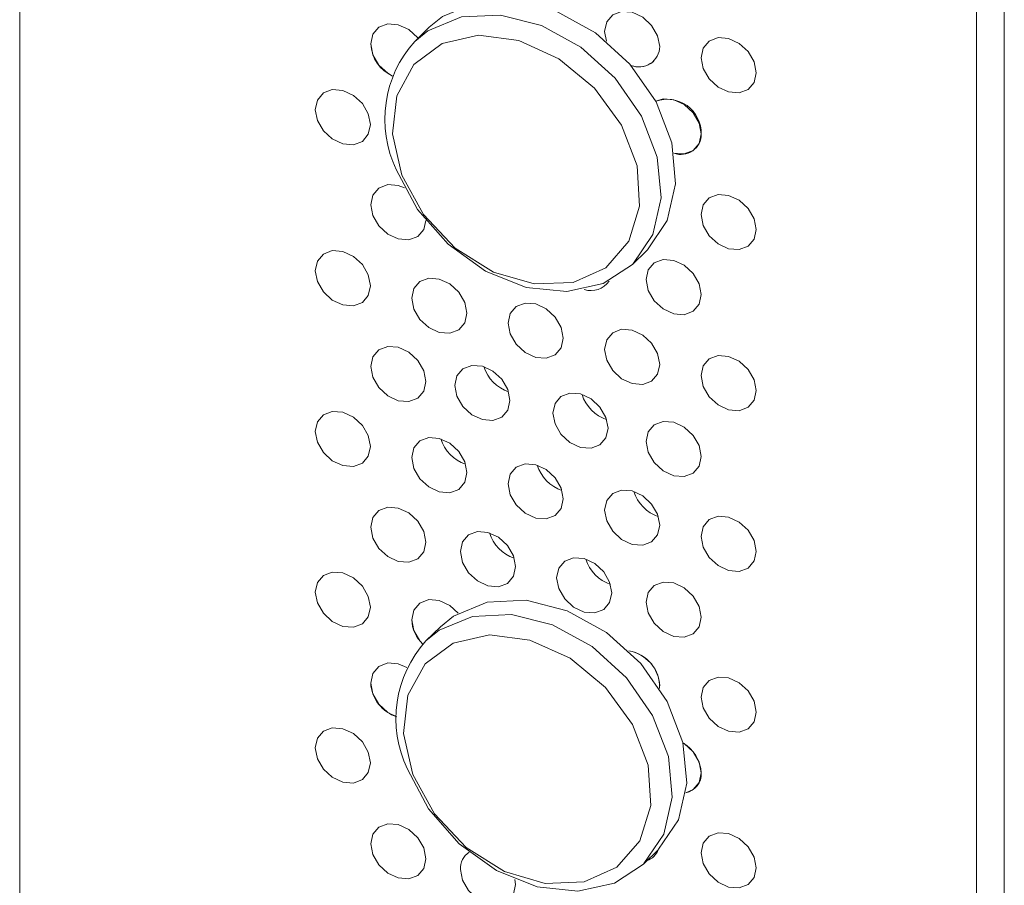
# Model space of a CAD drawing. Units: inches. Extents: x 0.66 to 7.79, y 3.65 to 9.94.
# Drawn here: x 4.23 to 4.56, y 7.12 to 7.41 of the extents above; entities that cross this region are included whole.
import ezdxf

# ---------------------------------------------------------------- set-up
doc = ezdxf.new("R2010")
doc.units = ezdxf.units.IN
doc.header["$MEASUREMENT"] = 0

msp = doc.modelspace()

# ---------------------------------------------------------------- linework, layer by layer
at = {"color": 7, "linetype": 'Continuous', "lineweight": 15}
for p, q in [((4.229232534477956, 6.597007155246963), (4.229232534477956, 8.335958477363658)), ((4.558465757077641, 8.186657495327603), (4.558465757077641, 7.007010368426653)), ((4.549162961933162, 8.177577682076222), (4.549162961933162, 6.997930555175273)), ((4.36620068787585, 7.407469102735399), (4.361339280841739, 7.402724220436785)), ((4.43409743492503, 7.328179283040653), (4.438958841959139, 7.332924165339267)), ((4.369911532749066, 7.207169512704001), (4.365050125714957, 7.202424630405388)), ((4.437808268988817, 7.127879695947028), (4.442669676022927, 7.132624578245642))]:
    msp.add_line(p, q, dxfattribs=at)
at = {"color": 7, "linetype": 'Continuous', "lineweight": 15, "flags": 128}
for points in [[(4.438958841959139, 7.332924165339267), (4.439135446425647, 7.333097978935307), (4.4457725228898, 7.342943937595614), (4.448571754488265, 7.355211420784013), (4.447284394619053, 7.368810399048248), (4.442024828669886, 7.38253255539551), (4.433260391535182, 7.395158617304205), (4.421769837786187, 7.405566686240533), (4.408574182938172, 7.412831979179129), (4.394845882619987, 7.41630893273286), (4.381804759382523, 7.415688601843516), (4.370609605735176, 7.411026118767502), (4.36620068787585, 7.407469102735399)], [(4.443238979787886, 7.4010531505939), (4.44253770721051, 7.404660650850131), (4.440540643408565, 7.408100136285176), (4.437551836027654, 7.410847949591506), (4.434026297212053, 7.412485790838587), (4.430500758396453, 7.412764281405349), (4.427511929396681, 7.411641061582034), (4.425514887213597, 7.409287088570382), (4.424813593017362, 7.406060775909847), (4.425395875389857, 7.40277855484945)], [(4.346593801501438, 7.401890694470006), (4.347295074078812, 7.405117013006084), (4.349292127071328, 7.407470972603597), (4.352280945261668, 7.408594205841052), (4.355806484077269, 7.408315704797921), (4.3593320337023, 7.406677871089437), (4.362320841083211, 7.40393004730674), (4.362431778262778, 7.403790523674349)], [(4.362431778262778, 7.403790523674349), (4.362320841083211, 7.40393004730674), (4.3593320337023, 7.406677871089437), (4.355806484077269, 7.408315704797921), (4.352280945261668, 7.408594205841052), (4.349292127071328, 7.407470972603597), (4.347295074078812, 7.405117013006084), (4.346593801501438, 7.401890694470006), (4.347295074078812, 7.398283183737407), (4.349292127071328, 7.394843711716501), (4.352280945261668, 7.392095884996031), (4.353912898948226, 7.391163333799217)], [(4.356992568332485, 7.358096300422807), (4.364223763494928, 7.344913670507799), (4.374821220522671, 7.333699565712378), (4.387636513149641, 7.325669219009142), (4.401280932291421, 7.321692836559424), (4.414275899263004, 7.322201317955829), (4.425213183149485, 7.327139567044371), (4.432907573194674, 7.33597244631223), (4.43652527321002, 7.347742770757272), (4.435674225171272, 7.361175050855844), (4.430446676753615, 7.374813683302361), (4.421409085324098, 7.387180729422735), (4.409540850092684, 7.396936003658218), (4.396128033796992, 7.403022376375917), (4.382624180482269, 7.404780308581895), (4.370492584299576, 7.402019288938155), (4.361047931357038, 7.395038515544511), (4.35531369091052, 7.384594467035255), (4.353911243040641, 7.371818917208298), (4.356992568332485, 7.358096300422807)], [(4.457058014461063, 7.397297433075825), (4.457759287038437, 7.400523751611903), (4.459756350840383, 7.402877718748013), (4.462745158221294, 7.40400094444687), (4.466270697036895, 7.403722453880109), (4.469796235852495, 7.402084612633028), (4.472785064852266, 7.399336793451154), (4.474782107035352, 7.395897313891653), (4.475483401231586, 7.392289807759878), (4.474782107035352, 7.389063495099343), (4.472785064852266, 7.386709522087691), (4.469796235852495, 7.385586302264376), (4.466270697036895, 7.385864792831138), (4.462745158221294, 7.387502634078219), (4.459756350840383, 7.390250447384549), (4.457759287038437, 7.393689932819594), (4.457058014461063, 7.397297433075825)], [(4.475483401231586, 7.392289807759878), (4.474782107035352, 7.395897313891653), (4.472785064852266, 7.399336793451154), (4.469796235852495, 7.402084612633028), (4.466270697036895, 7.403722453880109), (4.462745158221294, 7.40400094444687), (4.459756350840383, 7.402877718748013), (4.457759287038437, 7.400523751611903), (4.457058014461063, 7.397297433075825), (4.457759287038437, 7.393689932819594), (4.459756350840383, 7.390250447384549), (4.462745158221294, 7.387502634078219), (4.466270697036895, 7.385864792831138), (4.469796235852495, 7.385586302264376), (4.472785064852266, 7.386709522087691), (4.474782107035352, 7.389063495099343), (4.475483401231586, 7.392289807759878)], [(4.32808037192398, 7.379938046340093), (4.328781644501354, 7.383164370114355), (4.3307787083033, 7.385518332012281), (4.333767515684211, 7.386641562949323), (4.337293054499812, 7.386363061906192), (4.340818604124842, 7.384725228197708), (4.343807411505753, 7.381977409653195), (4.345804475307698, 7.378537929456333), (4.346505747885073, 7.374930423961917), (4.345804475307698, 7.371704100187655), (4.343807411505753, 7.36935013828973), (4.340818604124842, 7.368226907352688), (4.337293054499812, 7.36850541133359), (4.333767515684211, 7.370143242104302), (4.3307787083033, 7.372891060648817), (4.328781644501354, 7.376330540845678), (4.32808037192398, 7.379938046340093)], [(4.346505747885073, 7.374930423961917), (4.345804475307698, 7.378537929456333), (4.343807411505753, 7.381977409653195), (4.340818604124842, 7.384725228197708), (4.337293054499812, 7.386363061906192), (4.333767515684211, 7.386641562949323), (4.3307787083033, 7.385518332012281), (4.328781644501354, 7.383164370114355), (4.32808037192398, 7.379938046340093), (4.328781644501354, 7.376330540845678), (4.3307787083033, 7.372891060648817), (4.333767515684211, 7.370143242104302), (4.337293054499812, 7.36850541133359), (4.340818604124842, 7.368226907352688), (4.343807411505753, 7.36935013828973), (4.345804475307698, 7.371704100187655), (4.346505747885073, 7.374930423961917)], [(4.4419122519748, 7.382743110039701), (4.444407825067135, 7.383556093950173), (4.447933363882735, 7.383277592907044), (4.451458924317197, 7.381639756260787), (4.454447731698107, 7.37889193247809), (4.456444795500053, 7.375452457519414), (4.457146068077427, 7.371844957263182), (4.456444795500053, 7.368618628250736), (4.454447731698107, 7.366264671590995), (4.451458924317197, 7.365141435415769), (4.447979801193797, 7.365407436908377)], [(4.43409743492503, 7.328179283040653), (4.424388815703136, 7.321803512881909), (4.412133797449285, 7.319132271237936), (4.398597904984193, 7.320576718151542), (4.384983881959429, 7.32600850346652), (4.372501346824012, 7.334945001911193), (4.362259455185011, 7.346592156829338), (4.355168263759269, 7.359915065468247)], [(4.346593801501438, 7.348184137628458), (4.347295074078812, 7.35141046140272), (4.349292127071328, 7.353764423619325), (4.352280945261668, 7.354887654237687), (4.355806484077269, 7.354609153194557), (4.357914960673701, 7.353799123271443)], [(4.357914960673701, 7.353799123271443), (4.355806484077269, 7.354609153194557), (4.352280945261668, 7.354887654237687), (4.349292127071328, 7.353764423619325), (4.347295074078812, 7.35141046140272), (4.346593801501438, 7.348184137628458), (4.347295074078812, 7.344576632134042), (4.349292127071328, 7.341137157494044), (4.352280945261668, 7.338389333392668), (4.355806484077269, 7.336751502621954), (4.3593320337023, 7.336472998641054), (4.362320841083211, 7.337596232197187), (4.364317904885157, 7.33995019147602), (4.365014723977392, 7.342900049472792)], [(4.457058014461063, 7.344884686755093), (4.457759287038437, 7.348111010529355), (4.459756350840383, 7.35046497242728), (4.462745158221294, 7.351588203364322), (4.466270697036895, 7.351309702321191), (4.469796235852495, 7.349671871550479), (4.472785064852266, 7.346924047130423), (4.474782107035352, 7.343484572809105), (4.475483401231586, 7.339877061439146), (4.474782107035352, 7.336650743540426), (4.472785064852266, 7.334296775766959), (4.469796235852495, 7.33317355070546), (4.466270697036895, 7.333452051748591), (4.462745158221294, 7.335089882519303), (4.459756350840383, 7.337837701063817), (4.457759287038437, 7.341277181260678), (4.457058014461063, 7.344884686755093)], [(4.475483401231586, 7.339877061439146), (4.474782107035352, 7.343484572809105), (4.472785064852266, 7.346924047130423), (4.469796235852495, 7.349671871550479), (4.466270697036895, 7.351309702321191), (4.462745158221294, 7.351588203364322), (4.459756350840383, 7.35046497242728), (4.457759287038437, 7.348111010529355), (4.457058014461063, 7.344884686755093), (4.457759287038437, 7.341277181260678), (4.459756350840383, 7.337837701063817), (4.462745158221294, 7.335089882519303), (4.466270697036895, 7.333452051748591), (4.469796235852495, 7.33317355070546), (4.472785064852266, 7.334296775766959), (4.474782107035352, 7.336650743540426), (4.475483401231586, 7.339877061439146)], [(4.365014723977392, 7.342900049472792), (4.364317904885157, 7.33995019147602), (4.362320841083211, 7.337596232197187), (4.3593320337023, 7.336472998641054), (4.355806484077269, 7.336751502621954), (4.352280945261668, 7.338389333392668), (4.349292127071328, 7.341137157494044), (4.347295074078812, 7.344576632134042), (4.346593801501438, 7.348184137628458)], [(4.32808037192398, 7.326129479791767), (4.328781644501354, 7.329355802256485), (4.3307787083033, 7.331709762844863), (4.333767515684211, 7.332832995091451), (4.337293054499812, 7.332554496667413), (4.340818604124842, 7.330916660339837), (4.343807411505753, 7.328168840485777), (4.345804475307698, 7.324729361598462), (4.346505747885073, 7.321121857413593), (4.345804475307698, 7.317895534294103), (4.343807411505753, 7.315541573869417), (4.340818604124842, 7.314418341540983), (4.337293054499812, 7.314696843938664), (4.333767515684211, 7.316334676292597), (4.3307787083033, 7.319082496228503), (4.328781644501354, 7.322521974952125), (4.32808037192398, 7.326129479791767)], [(4.346505747885073, 7.321121857413593), (4.345804475307698, 7.324729361598462), (4.343807411505753, 7.328168840485777), (4.340818604124842, 7.330916660339837), (4.337293054499812, 7.332554496667413), (4.333767515684211, 7.332832995091451), (4.3307787083033, 7.331709762844863), (4.328781644501354, 7.329355802256485), (4.32808037192398, 7.326129479791767), (4.328781644501354, 7.322521974952125), (4.3307787083033, 7.319082496228503), (4.333767515684211, 7.316334676292597), (4.337293054499812, 7.314696843938664), (4.340818604124842, 7.314418341540983), (4.343807411505753, 7.315541573869417), (4.345804475307698, 7.317895534294103), (4.346505747885073, 7.321121857413593)], [(4.438720681306904, 7.32314602573758), (4.439421953884279, 7.326372349511843), (4.441419017686224, 7.328726308790676), (4.444407825067135, 7.32984954234681), (4.447933363882735, 7.329571041303679), (4.451458924317197, 7.327933204657424), (4.454447731698107, 7.325185383493817), (4.456444795500053, 7.321745905916049), (4.457146068077427, 7.318138400421634), (4.456444795500053, 7.314912076647372), (4.454447731698107, 7.312558117368538), (4.451458924317197, 7.311434883812404), (4.447933363882735, 7.311713390731077), (4.444407825067135, 7.313351221501789), (4.441419017686224, 7.316099042665396), (4.439421953884279, 7.319538520243165), (4.438720681306904, 7.32314602573758)], [(4.457146068077427, 7.318138400421634), (4.456444795500053, 7.321745905916049), (4.454447731698107, 7.325185383493817), (4.451458924317197, 7.327933204657424), (4.447933363882735, 7.329571041303679), (4.444407825067135, 7.32984954234681), (4.441419017686224, 7.328726308790676), (4.439421953884279, 7.326372349511843), (4.438720681306904, 7.32314602573758), (4.439421953884279, 7.319538520243165), (4.441419017686224, 7.316099042665396), (4.444407825067135, 7.313351221501789), (4.447933363882735, 7.311713390731077), (4.451458924317197, 7.311434883812404), (4.454447731698107, 7.312558117368538), (4.456444795500053, 7.314912076647372), (4.457146068077427, 7.318138400421634)], [(4.360301953042198, 7.316928436521276), (4.361003225619572, 7.320154759640765), (4.363000289421518, 7.322508720229145), (4.365989096802429, 7.323631952475732), (4.36951464642746, 7.323353449804376), (4.37304018524306, 7.321715617724118), (4.376028992623971, 7.318967797870058), (4.378026056425917, 7.315528318982743), (4.378727329003292, 7.3119208141431), (4.378026056425917, 7.308694491023611), (4.376028992623971, 7.306340530598924), (4.37304018524306, 7.305217298147721), (4.36951464642746, 7.305495797635765), (4.365989096802429, 7.307133632899334), (4.363000289421518, 7.309881452958011), (4.361003225619572, 7.313320931681634), (4.360301953042198, 7.316928436521276)], [(4.378727329003292, 7.3119208141431), (4.378026056425917, 7.315528318982743), (4.376028992623971, 7.318967797870058), (4.37304018524306, 7.321715617724118), (4.36951464642746, 7.323353449804376), (4.365989096802429, 7.323631952475732), (4.363000289421518, 7.322508720229145), (4.361003225619572, 7.320154759640765), (4.360301953042198, 7.316928436521276), (4.361003225619572, 7.313320931681634), (4.363000289421518, 7.309881452958011), (4.365989096802429, 7.307133632899334), (4.36951464642746, 7.305495797635765), (4.37304018524306, 7.305217298147721), (4.376028992623971, 7.306340530598924), (4.378026056425917, 7.308694491023611), (4.378727329003292, 7.3119208141431)], [(4.392569193192521, 7.308602799999267), (4.393270465769895, 7.311829122463985), (4.395267529571841, 7.314183083052363), (4.398256336952752, 7.315306315298951), (4.401781875768353, 7.315027816874913), (4.405307414583953, 7.313389983485108), (4.408296243583724, 7.310642157755505), (4.41029328576681, 7.307202684743733), (4.410994579963044, 7.303595174683321), (4.41029328576681, 7.300368857439375), (4.408296243583724, 7.298014891139146), (4.405307414583953, 7.296891664686254), (4.401781875768353, 7.297170164146165), (4.398256336952752, 7.298807996500098), (4.395267529571841, 7.301555816436004), (4.393270465769895, 7.304995295159626), (4.392569193192521, 7.308602799999267)], [(4.410994579963044, 7.303595174683321), (4.41029328576681, 7.307202684743733), (4.408296243583724, 7.310642157755505), (4.405307414583953, 7.313389983485108), (4.401781875768353, 7.315027816874913), (4.398256336952752, 7.315306315298951), (4.395267529571841, 7.314183083052363), (4.393270465769895, 7.311829122463985), (4.392569193192521, 7.308602799999267), (4.393270465769895, 7.304995295159626), (4.395267529571841, 7.301555816436004), (4.398256336952752, 7.298807996500098), (4.401781875768353, 7.297170164146165), (4.405307414583953, 7.296891664686254), (4.408296243583724, 7.298014891139146), (4.41029328576681, 7.300368857439375), (4.410994579963044, 7.303595174683321)], [(4.424813593017362, 7.299839463040789), (4.425514887213597, 7.303065779629963), (4.427511929396681, 7.305419746093885), (4.430500758396453, 7.306542972464929), (4.434026297212053, 7.306264474040892), (4.437551836027654, 7.304626640651087), (4.440540643408565, 7.301878820797026), (4.44253770721051, 7.298439341909712), (4.443238979787886, 7.294831837724843), (4.44253770721051, 7.291605514605353), (4.440540643408565, 7.289251554180667), (4.437551836027654, 7.288128321852232), (4.434026297212053, 7.288406821312142), (4.430500758396453, 7.290044653666075), (4.427511929396681, 7.292792479477526), (4.425514887213597, 7.296231952325605), (4.424813593017362, 7.299839463040789)], [(4.443238979787886, 7.294831837724843), (4.44253770721051, 7.298439341909712), (4.440540643408565, 7.301878820797026), (4.437551836027654, 7.304626640651087), (4.434026297212053, 7.306264474040892), (4.430500758396453, 7.306542972464929), (4.427511929396681, 7.305419746093885), (4.425514887213597, 7.303065779629963), (4.424813593017362, 7.299839463040789), (4.425514887213597, 7.296231952325605), (4.427511929396681, 7.292792479477526), (4.430500758396453, 7.290044653666075), (4.434026297212053, 7.288406821312142), (4.437551836027654, 7.288128321852232), (4.440540643408565, 7.289251554180667), (4.44253770721051, 7.291605514605353), (4.443238979787886, 7.294831837724843)], [(4.346593801501438, 7.294113728661808), (4.347295074078812, 7.29734005243607), (4.349292127071328, 7.299694014652675), (4.352280945261668, 7.300817244616264), (4.355806484077269, 7.30053874488268), (4.3593320337023, 7.29890090986465), (4.362320841083211, 7.296153089355816), (4.364317904885157, 7.292713611778047), (4.365019177462531, 7.289106106283632), (4.364317904885157, 7.285879783818916), (4.362320841083211, 7.283525823230537), (4.3593320337023, 7.282402589674403), (4.355806484077269, 7.282681093655304), (4.352280945261668, 7.284318924426016), (4.349292127071328, 7.287066748527394), (4.347295074078812, 7.290506224476938), (4.346593801501438, 7.294113728661808)], [(4.365019177462531, 7.289106106283632), (4.364317904885157, 7.292713611778047), (4.362320841083211, 7.296153089355816), (4.3593320337023, 7.29890090986465), (4.355806484077269, 7.30053874488268), (4.352280945261668, 7.300817244616264), (4.349292127071328, 7.299694014652675), (4.347295074078812, 7.29734005243607), (4.346593801501438, 7.294113728661808), (4.347295074078812, 7.290506224476938), (4.349292127071328, 7.287066748527394), (4.352280945261668, 7.284318924426016), (4.355806484077269, 7.282681093655304), (4.3593320337023, 7.282402589674403), (4.362320841083211, 7.283525823230537), (4.364317904885157, 7.285879783818916), (4.365019177462531, 7.289106106283632)], [(4.457058014461063, 7.291076120206768), (4.457759287038437, 7.294302442671484), (4.459756350840383, 7.296656403259863), (4.462745158221294, 7.297779635506451), (4.466270697036895, 7.297501137082413), (4.469796235852495, 7.295863303692609), (4.472785064852266, 7.293115477963005), (4.474782107035352, 7.289676004951233), (4.475483401231586, 7.286068494890821), (4.474782107035352, 7.282842177646875), (4.472785064852266, 7.280488211346646), (4.469796235852495, 7.279364984893754), (4.466270697036895, 7.279643484353665), (4.462745158221294, 7.281281316707598), (4.459756350840383, 7.284029136643504), (4.457759287038437, 7.287468615367126), (4.457058014461063, 7.291076120206768)], [(4.475483401231586, 7.286068494890821), (4.474782107035352, 7.289676004951233), (4.472785064852266, 7.293115477963005), (4.469796235852495, 7.295863303692609), (4.466270697036895, 7.297501137082413), (4.462745158221294, 7.297779635506451), (4.459756350840383, 7.296656403259863), (4.457759287038437, 7.294302442671484), (4.457058014461063, 7.291076120206768), (4.457759287038437, 7.287468615367126), (4.459756350840383, 7.284029136643504), (4.462745158221294, 7.281281316707598), (4.466270697036895, 7.279643484353665), (4.469796235852495, 7.279364984893754), (4.472785064852266, 7.280488211346646), (4.474782107035352, 7.282842177646875), (4.475483401231586, 7.286068494890821)], [(4.374737546790239, 7.287809324191377), (4.375438819367613, 7.291035646656093), (4.377435883169559, 7.293389607899245), (4.38042469055047, 7.294512840145834), (4.383950250984931, 7.294234334536706), (4.387475789800532, 7.292596502456448), (4.390464597181442, 7.289848682602388), (4.392461660983388, 7.2864092030603), (4.393162933560762, 7.28280169887543), (4.392461660983388, 7.279575376410715), (4.390464597181442, 7.277221414512788), (4.387475789800532, 7.276098183575747), (4.383950250984931, 7.276376681999785), (4.38042469055047, 7.278014521265132), (4.377435883169559, 7.280762339809646), (4.375438819367613, 7.284201820006508), (4.374737546790239, 7.287809324191377)], [(4.407528601106462, 7.278536274271609), (4.408229873683837, 7.281762596736325), (4.410226937485783, 7.284116557979478), (4.413215744866694, 7.285239790226065), (4.416741283682295, 7.284961290492481), (4.420266844116755, 7.283323452536679), (4.423255651497666, 7.280575632682619), (4.425252715299612, 7.277136153140531), (4.425953987876986, 7.273528648955661), (4.425252715299612, 7.270302326490945), (4.423255651497666, 7.267948364593021), (4.420266844116755, 7.266825133655979), (4.416741283682295, 7.26710363795556), (4.413215744866694, 7.268741471345365), (4.410226937485783, 7.271489289889879), (4.408229873683837, 7.27492877008674), (4.407528601106462, 7.278536274271609)], [(4.32808037192398, 7.27242292949795), (4.328781644501354, 7.27564925065312), (4.3307787083033, 7.278003209931953), (4.333767515684211, 7.279126443488087), (4.337293054499812, 7.278847945064048), (4.340818604124842, 7.277210108736472), (4.343807411505753, 7.274462287572867), (4.345804475307698, 7.271022809995098), (4.346505747885073, 7.267415307119775), (4.345804475307698, 7.264188983345512), (4.343807411505753, 7.261835021447586), (4.340818604124842, 7.260711790510545), (4.337293054499812, 7.260990289253263), (4.333767515684211, 7.262628125262159), (4.3307787083033, 7.265375943806674), (4.328781644501354, 7.268815424003535), (4.32808037192398, 7.27242292949795)], [(4.346505747885073, 7.267415307119775), (4.345804475307698, 7.271022809995098), (4.343807411505753, 7.274462287572867), (4.340818604124842, 7.277210108736472), (4.337293054499812, 7.278847945064048), (4.333767515684211, 7.279126443488087), (4.3307787083033, 7.278003209931953), (4.328781644501354, 7.27564925065312), (4.32808037192398, 7.27242292949795), (4.328781644501354, 7.268815424003535), (4.3307787083033, 7.265375943806674), (4.333767515684211, 7.262628125262159), (4.337293054499812, 7.260990289253263), (4.340818604124842, 7.260711790510545), (4.343807411505753, 7.261835021447586), (4.345804475307698, 7.264188983345512), (4.346505747885073, 7.267415307119775)], [(4.438720681306904, 7.26907561677093), (4.439421953884279, 7.272301940545192), (4.441419017686224, 7.274655899824025), (4.444407825067135, 7.275779132725385), (4.447933363882735, 7.275500632991801), (4.451458924317197, 7.273862795036), (4.454447731698107, 7.271114974527167), (4.456444795500053, 7.267675496949399), (4.457146068077427, 7.264067991454984), (4.456444795500053, 7.260841668990267), (4.454447731698107, 7.258487708401888), (4.451458924317197, 7.257364474845754), (4.447933363882735, 7.257642981764427), (4.444407825067135, 7.259280812535139), (4.441419017686224, 7.262028633698746), (4.439421953884279, 7.265468112586061), (4.438720681306904, 7.26907561677093)], [(4.457146068077427, 7.264067991454984), (4.456444795500053, 7.267675496949399), (4.454447731698107, 7.271114974527167), (4.451458924317197, 7.273862795036), (4.447933363882735, 7.275500632991801), (4.444407825067135, 7.275779132725385), (4.441419017686224, 7.274655899824025), (4.439421953884279, 7.272301940545192), (4.438720681306904, 7.26907561677093), (4.439421953884279, 7.265468112586061), (4.441419017686224, 7.262028633698746), (4.444407825067135, 7.259280812535139), (4.447933363882735, 7.257642981764427), (4.451458924317197, 7.257364474845754), (4.454447731698107, 7.258487708401888), (4.456444795500053, 7.260841668990267), (4.457146068077427, 7.264067991454984)], [(4.360301953042198, 7.263665794174985), (4.361003225619572, 7.266892115330156), (4.363000289421518, 7.269246074608989), (4.365989096802429, 7.270369308165122), (4.36951464642746, 7.270090806803314), (4.37304018524306, 7.268452973413509), (4.376028992623971, 7.265705152249902), (4.378026056425917, 7.262265674672133), (4.378727329003292, 7.25865817179681), (4.378026056425917, 7.255431848022547), (4.376028992623971, 7.253077886124623), (4.37304018524306, 7.251954655187581), (4.36951464642746, 7.252233150992527), (4.365989096802429, 7.253870989939195), (4.363000289421518, 7.256618808483709), (4.361003225619572, 7.26005828868057), (4.360301953042198, 7.263665794174985)], [(4.392569193192521, 7.254896249705449), (4.393270465769895, 7.25812257086062), (4.395267529571841, 7.260476530139453), (4.398256336952752, 7.261599763695586), (4.401781875768353, 7.261321265271548), (4.405307414583953, 7.259683431881744), (4.408296243583724, 7.256935604842596), (4.41029328576681, 7.25349613314037), (4.410994579963044, 7.249888624389502), (4.41029328576681, 7.246662306490784), (4.408296243583724, 7.244308338717315), (4.405307414583953, 7.243185113655816), (4.401781875768353, 7.243463609460763), (4.398256336952752, 7.245101445469659), (4.395267529571841, 7.247849264014173), (4.393270465769895, 7.251288744211034), (4.392569193192521, 7.254896249705449)], [(4.424813593017362, 7.246132912746972), (4.425514887213597, 7.249359228026598), (4.427511929396681, 7.251713193180974), (4.430500758396453, 7.252836420861565), (4.434026297212053, 7.252557922437527), (4.437551836027654, 7.250920089047723), (4.440540643408565, 7.248172267884116), (4.44253770721051, 7.244732790306347), (4.443238979787886, 7.241125287431024), (4.44253770721051, 7.237898963656762), (4.440540643408565, 7.235545001758838), (4.437551836027654, 7.234421770821795), (4.434026297212053, 7.234700266626742), (4.430500758396453, 7.236338102635639), (4.427511929396681, 7.239085927055695), (4.425514887213597, 7.242525401377012), (4.424813593017362, 7.246132912746972)], [(4.346593801501438, 7.240407174439351), (4.347295074078812, 7.243633498213613), (4.349292127071328, 7.24598746304931), (4.352280945261668, 7.24711069104858), (4.355806484077269, 7.246832195243634), (4.3593320337023, 7.245194356296966), (4.362320841083211, 7.242446537752453), (4.364317904885157, 7.23900705755559), (4.365019177462531, 7.235399552061176), (4.364317904885157, 7.232173233525097), (4.362320841083211, 7.229819271627172), (4.3593320337023, 7.22869604069013), (4.355806484077269, 7.228974539432848), (4.352280945261668, 7.230612375441744), (4.349292127071328, 7.233360196924031), (4.347295074078812, 7.23679967418312), (4.346593801501438, 7.240407174439351)], [(4.365019177462531, 7.235399552061176), (4.364317904885157, 7.23900705755559), (4.362320841083211, 7.242446537752453), (4.3593320337023, 7.245194356296966), (4.355806484077269, 7.246832195243634), (4.352280945261668, 7.24711069104858), (4.349292127071328, 7.24598746304931), (4.347295074078812, 7.243633498213613), (4.346593801501438, 7.240407174439351), (4.347295074078812, 7.23679967418312), (4.349292127071328, 7.233360196924031), (4.352280945261668, 7.230612375441744), (4.355806484077269, 7.228974539432848), (4.3593320337023, 7.22869604069013), (4.362320841083211, 7.229819271627172), (4.364317904885157, 7.232173233525097), (4.365019177462531, 7.235399552061176)], [(4.457058014461063, 7.237369569912949), (4.457759287038437, 7.240595891068121), (4.459756350840383, 7.242949850346953), (4.462745158221294, 7.244073083903086), (4.466270697036895, 7.243794585479049), (4.469796235852495, 7.242156752089244), (4.472785064852266, 7.239408925050094), (4.474782107035352, 7.235969453347868), (4.475483401231586, 7.232361944597002), (4.474782107035352, 7.229135626698283), (4.472785064852266, 7.226781658924815), (4.469796235852495, 7.225658433863316), (4.466270697036895, 7.225936929668262), (4.462745158221294, 7.22757476567716), (4.459756350840383, 7.230322584221673), (4.457759287038437, 7.233762064418534), (4.457058014461063, 7.237369569912949)], [(4.475483401231586, 7.232361944597002), (4.474782107035352, 7.235969453347868), (4.472785064852266, 7.239408925050094), (4.469796235852495, 7.242156752089244), (4.466270697036895, 7.243794585479049), (4.462745158221294, 7.244073083903086), (4.459756350840383, 7.242949850346953), (4.457759287038437, 7.240595891068121), (4.457058014461063, 7.237369569912949), (4.457759287038437, 7.233762064418534), (4.459756350840383, 7.230322584221673), (4.462745158221294, 7.22757476567716), (4.466270697036895, 7.225936929668262), (4.469796235852495, 7.225658433863316), (4.472785064852266, 7.226781658924815), (4.474782107035352, 7.229135626698283), (4.475483401231586, 7.232361944597002)], [(4.376579689842155, 7.23225765250821), (4.377280984038389, 7.235483970406929), (4.379278026221475, 7.237837938180398), (4.382266855221246, 7.238961163241896), (4.385792394036847, 7.238682667436951), (4.389317932852447, 7.237044831428054), (4.392306740233359, 7.234297012883539), (4.394303804035304, 7.230857532686679), (4.395005076612678, 7.227250027192263), (4.394303804035304, 7.224023708656184), (4.392306740233359, 7.22166974675826), (4.389317932852447, 7.220546515821218), (4.385792394036847, 7.220825011626165), (4.382266855221246, 7.222462847635061), (4.379278026221475, 7.225210672055118), (4.377280984038389, 7.228650146376436), (4.376579689842155, 7.23225765250821)], [(4.408779446721306, 7.223506448545788), (4.40948071929868, 7.22673277232005), (4.411477783100627, 7.229086734217975), (4.414466590481537, 7.230209965155017), (4.417992129297138, 7.22993146935007), (4.421517689731599, 7.228293627465631), (4.424506497112509, 7.225545808921117), (4.426503560914456, 7.222106328724256), (4.42720483349183, 7.218498823229841), (4.426503560914456, 7.215272504693763), (4.424506497112509, 7.212918542795837), (4.421517689731599, 7.211795311858796), (4.417992129297138, 7.212073813539284), (4.414466590481537, 7.213711649548181), (4.411477783100627, 7.216459468092696), (4.40948071929868, 7.219898948289556), (4.408779446721306, 7.223506448545788)], [(4.32808037192398, 7.218716377894586), (4.328781644501354, 7.221942696430664), (4.3307787083033, 7.224296663566773), (4.333767515684211, 7.225419889265631), (4.337293054499812, 7.225141388222499), (4.340818604124842, 7.223503554514016), (4.343807411505753, 7.220755741207686), (4.345804475307698, 7.217316255772641), (4.346505747885073, 7.21370875551641), (4.345804475307698, 7.210482426503964), (4.343807411505753, 7.208128469844223), (4.340818604124842, 7.207005233668997), (4.337293054499812, 7.207283737649899), (4.333767515684211, 7.208921568420611), (4.3307787083033, 7.211669392203309), (4.328781644501354, 7.215108867161987), (4.32808037192398, 7.218716377894586)], [(4.346505747885073, 7.21370875551641), (4.345804475307698, 7.217316255772641), (4.343807411505753, 7.220755741207686), (4.340818604124842, 7.223503554514016), (4.337293054499812, 7.225141388222499), (4.333767515684211, 7.225419889265631), (4.3307787083033, 7.224296663566773), (4.328781644501354, 7.221942696430664), (4.32808037192398, 7.218716377894586), (4.328781644501354, 7.215108867161987), (4.3307787083033, 7.211669392203309), (4.333767515684211, 7.208921568420611), (4.337293054499812, 7.207283737649899), (4.340818604124842, 7.207005233668997), (4.343807411505753, 7.208128469844223), (4.345804475307698, 7.210482426503964), (4.346505747885073, 7.21370875551641)], [(4.438720681306904, 7.215369062548473), (4.439421953884279, 7.218595386322735), (4.441419017686224, 7.220949348220661), (4.444407825067135, 7.222072579157703), (4.447933363882735, 7.221794083352757), (4.451458924317197, 7.220156241468318), (4.454447731698107, 7.217408422923803), (4.456444795500053, 7.213968942726942), (4.457146068077427, 7.210361437232526), (4.456444795500053, 7.207135118696449), (4.454447731698107, 7.204781156798523), (4.451458924317197, 7.203657925861481), (4.447933363882735, 7.20393642754197), (4.444407825067135, 7.205574263550867), (4.441419017686224, 7.208322082095381), (4.439421953884279, 7.211761562292242), (4.438720681306904, 7.215369062548473)], [(4.457146068077427, 7.210361437232526), (4.456444795500053, 7.213968942726942), (4.454447731698107, 7.217408422923803), (4.451458924317197, 7.220156241468318), (4.447933363882735, 7.221794083352757), (4.444407825067135, 7.222072579157703), (4.441419017686224, 7.220949348220661), (4.439421953884279, 7.218595386322735), (4.438720681306904, 7.215369062548473), (4.439421953884279, 7.211761562292242), (4.441419017686224, 7.208322082095381), (4.444407825067135, 7.205574263550867), (4.447933363882735, 7.20393642754197), (4.451458924317197, 7.203657925861481), (4.454447731698107, 7.204781156798523), (4.456444795500053, 7.207135118696449), (4.457146068077427, 7.210361437232526)], [(4.360301953042198, 7.20951532742159), (4.361003225619572, 7.212741656434036), (4.363000289421518, 7.215095613093777), (4.365989096802429, 7.216218849269003), (4.36951464642746, 7.215940345288101), (4.37304018524306, 7.214302514517389), (4.375903689712001, 7.211707893116865)], [(4.375903689712001, 7.211707893116865), (4.37304018524306, 7.214302514517389), (4.36951464642746, 7.215940345288101), (4.365989096802429, 7.216218849269003), (4.363000289421518, 7.215095613093777), (4.361003225619572, 7.212741656434036), (4.360301953042198, 7.20951532742159), (4.361003225619572, 7.205907827165359), (4.363000289421518, 7.202468352206682), (4.364005285361601, 7.201352549167902)], [(4.442669676022927, 7.132624578245642), (4.442846280489434, 7.132798397079865), (4.449483378572447, 7.142644349864629), (4.452282588552052, 7.154911838928572), (4.45099522868284, 7.168510811954622), (4.445735662733674, 7.182232968301885), (4.436971225598969, 7.194859030210579), (4.425480671849975, 7.205267104385091), (4.41228501700196, 7.212532392085503), (4.398556716683774, 7.216009345639235), (4.385515615065169, 7.215389014112531), (4.374320461417823, 7.210726525798334), (4.369911532749066, 7.207169512704001)], [(4.360703413205703, 7.15779671039141), (4.367934597558714, 7.144614088652356), (4.378532054586459, 7.133399986476028), (4.391347347213427, 7.125369639772793), (4.404991787974068, 7.121393251447532), (4.41798673332679, 7.121901736100388), (4.428924038832132, 7.126839979313387), (4.436618428877321, 7.135672853343062), (4.440236107273807, 7.147443188901829), (4.439385059235059, 7.160875474238587), (4.434157510817402, 7.174514106685104), (4.425119919387885, 7.186881142329109), (4.413251684156471, 7.196636416564592), (4.399838889479639, 7.202722788644932), (4.386335014546056, 7.204480721488269), (4.374203439982224, 7.201719695968986), (4.364758787039686, 7.194738922575342), (4.359024535783737, 7.184294877003858), (4.357622087913858, 7.171519327176901), (4.360703413205703, 7.15779671039141)], [(4.346593801501438, 7.188353448018885), (4.347295074078812, 7.191579766554963), (4.349292127071328, 7.193933736628844), (4.352280945261668, 7.19505695938993), (4.355806484077269, 7.194778458346801), (4.358736380064958, 7.193518606580636)], [(4.358736380064958, 7.193518606580636), (4.355806484077269, 7.194778458346801), (4.352280945261668, 7.19505695938993), (4.349292127071328, 7.193933736628844), (4.347295074078812, 7.191579766554963), (4.346593801501438, 7.188353448018885), (4.347295074078812, 7.184745937286286), (4.349292127071328, 7.18130646526538), (4.352280945261668, 7.178558638544911), (4.355370204675096, 7.177049405051746)], [(4.457058014461063, 7.183663018309586), (4.457759287038437, 7.186889336845664), (4.459756350840383, 7.189243303981772), (4.462745158221294, 7.190366529680631), (4.466270697036895, 7.1900880286375), (4.469796235852495, 7.188450197866787), (4.472785064852266, 7.185702378684915), (4.474782107035352, 7.182262899125412), (4.475483401231586, 7.178655392993639), (4.474782107035352, 7.175429069856735), (4.472785064852266, 7.17307510732145), (4.469796235852495, 7.171951877021769), (4.466270697036895, 7.172230378064898), (4.462745158221294, 7.173868208835611), (4.459756350840383, 7.176616032618309), (4.457759287038437, 7.180055507576985), (4.457058014461063, 7.183663018309586)], [(4.475483401231586, 7.178655392993639), (4.474782107035352, 7.182262899125412), (4.472785064852266, 7.185702378684915), (4.469796235852495, 7.188450197866787), (4.466270697036895, 7.1900880286375), (4.462745158221294, 7.190366529680631), (4.459756350840383, 7.189243303981772), (4.457759287038437, 7.186889336845664), (4.457058014461063, 7.183663018309586), (4.457759287038437, 7.180055507576985), (4.459756350840383, 7.176616032618309), (4.462745158221294, 7.173868208835611), (4.466270697036895, 7.172230378064898), (4.469796235852495, 7.171951877021769), (4.472785064852266, 7.17307510732145), (4.474782107035352, 7.175429069856735), (4.475483401231586, 7.178655392993639)], [(4.32808037192398, 7.166662646235936), (4.328781644501354, 7.169888964772015), (4.3307787083033, 7.172242931908123), (4.333767515684211, 7.173366157606981), (4.337293054499812, 7.17308765656385), (4.340818604124842, 7.171449822855367), (4.343807411505753, 7.168702009549037), (4.345804475307698, 7.165262524113992), (4.346505747885073, 7.161655023857761), (4.345804475307698, 7.158428694845314), (4.343807411505753, 7.156074738185572), (4.340818604124842, 7.154951502010347), (4.337293054499812, 7.155230005991248), (4.333767515684211, 7.156867836761961), (4.3307787083033, 7.159615660544659), (4.328781644501354, 7.163055135503336), (4.32808037192398, 7.166662646235936)], [(4.346505747885073, 7.161655023857761), (4.345804475307698, 7.165262524113992), (4.343807411505753, 7.168702009549037), (4.340818604124842, 7.171449822855367), (4.337293054499812, 7.17308765656385), (4.333767515684211, 7.173366157606981), (4.3307787083033, 7.172242931908123), (4.328781644501354, 7.169888964772015), (4.32808037192398, 7.166662646235936), (4.328781644501354, 7.163055135503336), (4.3307787083033, 7.159615660544659), (4.333767515684211, 7.156867836761961), (4.337293054499812, 7.155230005991248), (4.340818604124842, 7.154951502010347), (4.343807411505753, 7.156074738185572), (4.345804475307698, 7.158428694845314), (4.346505747885073, 7.161655023857761)], [(4.451026006647737, 7.168381713153674), (4.451458924317197, 7.168102509809667), (4.454447731698107, 7.165354696503337), (4.456444795500053, 7.161915211068293), (4.457146068077427, 7.158307710812061), (4.456444795500053, 7.155081381799614), (4.454447731698107, 7.152727425139874), (4.451964092216436, 7.151687171271991)], [(4.437808268988817, 7.127879695947028), (4.428099649766922, 7.121503931026466), (4.415844631513073, 7.118832692001587), (4.40230876066684, 7.120277125182374), (4.388694716023217, 7.125708916372894), (4.376212180887799, 7.134645412198474), (4.365970310867659, 7.146292569098354), (4.358879097823057, 7.159615478374622)], [(4.346593801501438, 7.134646901653706), (4.347295074078812, 7.137873220189784), (4.349292127071328, 7.140227179787296), (4.352280945261668, 7.14135041302475), (4.355806484077269, 7.14107191198162), (4.3593320337023, 7.139434078273136), (4.362320841083211, 7.136686254490439), (4.364317904885157, 7.133246779531761), (4.365019177462531, 7.12963927927553), (4.364317904885157, 7.126412939786715), (4.362320841083211, 7.124058983126973), (4.3593320337023, 7.122935746951748), (4.355806484077269, 7.12321425093265), (4.352280945261668, 7.124852081703362), (4.349292127071328, 7.127599908423833), (4.347295074078812, 7.131039380444737), (4.346593801501438, 7.134646901653706)], [(4.365019177462531, 7.12963927927553), (4.364317904885157, 7.133246779531761), (4.362320841083211, 7.136686254490439), (4.3593320337023, 7.139434078273136), (4.355806484077269, 7.14107191198162), (4.352280945261668, 7.14135041302475), (4.349292127071328, 7.140227179787296), (4.347295074078812, 7.137873220189784), (4.346593801501438, 7.134646901653706), (4.347295074078812, 7.131039380444737), (4.349292127071328, 7.127599908423833), (4.352280945261668, 7.124852081703362), (4.355806484077269, 7.12321425093265), (4.3593320337023, 7.122935746951748), (4.362320841083211, 7.124058983126973), (4.364317904885157, 7.126412939786715), (4.365019177462531, 7.12963927927553)], [(4.457058014461063, 7.131609286650935), (4.457759287038437, 7.134835605187013), (4.459756350840383, 7.137189572323123), (4.462745158221294, 7.138312798021981), (4.466270697036895, 7.138034296978851), (4.469796235852495, 7.136396466208138), (4.472785064852266, 7.133648647026265), (4.474782107035352, 7.130209167466763), (4.475483401231586, 7.126601661334989), (4.474782107035352, 7.123375338198086), (4.472785064852266, 7.121021375662801), (4.469796235852495, 7.119898145363118), (4.466270697036895, 7.120176646406248), (4.462745158221294, 7.121814477176961), (4.459756350840383, 7.124562300959659), (4.457759287038437, 7.128001775918336), (4.457058014461063, 7.131609286650935)], [(4.475483401231586, 7.126601661334989), (4.474782107035352, 7.130209167466763), (4.472785064852266, 7.133648647026265), (4.469796235852495, 7.136396466208138), (4.466270697036895, 7.138034296978851), (4.462745158221294, 7.138312798021981), (4.459756350840383, 7.137189572323123), (4.457759287038437, 7.134835605187013), (4.457058014461063, 7.131609286650935), (4.457759287038437, 7.128001775918336), (4.459756350840383, 7.124562300959659), (4.462745158221294, 7.121814477176961), (4.466270697036895, 7.120176646406248), (4.469796235852495, 7.119898145363118), (4.472785064852266, 7.121021375662801), (4.474782107035352, 7.123375338198086), (4.475483401231586, 7.126601661334989)], [(4.394844426864775, 7.122756133451953), (4.395005076612678, 7.121052282223033), (4.394303804035304, 7.117825963686955), (4.392306740233359, 7.115471986074478), (4.389317932852447, 7.114348770851988), (4.385792394036847, 7.114627250942383), (4.382266855221246, 7.116265102665832), (4.379278026221475, 7.119012911371335), (4.377280984038389, 7.122452401407207), (4.376579689842155, 7.126059907538981), (4.376579689842155, 7.126059907538981)]]:
    msp.add_lwpolyline(points, dxfattribs=at)
at = {"color": 8, "linetype": 'Continuous', "lineweight": 15, "flags": 128}
for points in [[(4.361339280841739, 7.402724220436785), (4.365748198701066, 7.406281236468889), (4.376943352348412, 7.410943719544901), (4.389984475585877, 7.411564050434247), (4.403712775904062, 7.408087096880515), (4.416908430752078, 7.400821803941919), (4.428398984501072, 7.390413735005591), (4.437163421635776, 7.377787673096897), (4.442422987584943, 7.364065516749634), (4.443710347454155, 7.3504665384854), (4.44091111585569, 7.338199055297001), (4.434274039391537, 7.328353096636693), (4.43409743492503, 7.328179283040653)], [(4.365050125714957, 7.202424630405388), (4.369459054383714, 7.205981643499721), (4.380654208031059, 7.210644131813918), (4.393695309649664, 7.211264463340621), (4.407423609967849, 7.207787509786891), (4.420619264815865, 7.200522222086478), (4.432109818564859, 7.190114147911966), (4.440874255699564, 7.177488086003271), (4.44613382164873, 7.16376592965601), (4.447421181517941, 7.150166956629958), (4.444621971538337, 7.137899467566017), (4.437984873455324, 7.128053514781253), (4.437808268988817, 7.127879695947028)]]:
    msp.add_lwpolyline(points, dxfattribs=at)
at = {"color": 7, "linetype": 'Continuous', "lineweight": 15}
for centre, radius, start, end in [((4.359241402516272, 7.402659410778739), 0.01267094061992873, 183.4781366454797, 245.1319822165145), ((4.39004282014388, 7.376737194235155), 0.03871974559929098, 137.8435786461143, 205.7508525416969), ((4.436294506452412, 7.401156772893521), 0.006945246395061212, 247.3414783689718, 359.1451216578575), ((4.436313963884861, 7.401926806126251), 0.00766840791709879, 249.4242190399142, 310.5777329842132), ((4.445750846820959, 7.372012576350762), 0.01139645399422118, 359.1572630765003, 109.683469318808), ((4.4503811432571, 7.371732809718843), 0.006765854336030543, 249.2114128794603, 0.949750752284688), ((4.420280878972065, 7.326762847504905), 0.007281557336815031, 251.6199254588528, 325.8680395800172), ((4.396943423795946, 7.297987255876561), 0.01307182625295554, 197.3964749003826, 251.2136051875537), ((4.429734478112159, 7.28871420595678), 0.01307182625294022, 197.3964749003506, 251.2136051875804), ((4.382507847355058, 7.273843737138979), 0.01307184692368306, 197.3965103497871, 251.2135058332833), ((4.414775084441479, 7.265074190759393), 0.01307184342885691, 197.3965063758978, 251.2135648532097), ((4.447019658010832, 7.256311023380896), 0.01307205992797106, 197.3969879727806, 251.2130832563319), ((4.398785754835624, 7.242435768380318), 0.01307205992796988, 197.3969879727781, 251.2130832563331), ((4.430985337970264, 7.233684394837915), 0.01307184342885694, 197.3965063759063, 251.2135648532146), ((4.372408752628553, 7.21008654135199), 0.01212026738890119, 182.701283234284, 226.1049091161589), ((4.393753640084721, 7.176437600146304), 0.03871972983973215, 137.8435494336602, 205.7508522979727), ((4.431071541544206, 7.187092553755605), 0.0121364657697147, 357.5832133204453, 81.23736170419615), ((4.430782509662941, 7.186800148813517), 0.01247182015055241, 2.842966982888495, 80.12961541455121), ((4.359236420594025, 7.189110115550815), 0.0126652423298626, 183.4250973610746, 252.2260789618183), ((4.444544276499806, 7.157547992799432), 0.01262467118084748, 3.449986914037032, 59.10824693525813), ((4.450750586888391, 7.157975263636354), 0.006404115923681901, 280.9229261158061, 2.975646555393284), ((4.383013595083222, 7.126387438356835), 0.006442236652566145, 122.5790080284564, 182.9142405782071), ((4.436993922527413, 7.134828328925733), 0.006163082263207211, 288.3499974775385, 340.2710112845635)]:
    msp.add_arc(centre, radius, start, end, dxfattribs=at)

doc.saveas('drawing.dxf')
